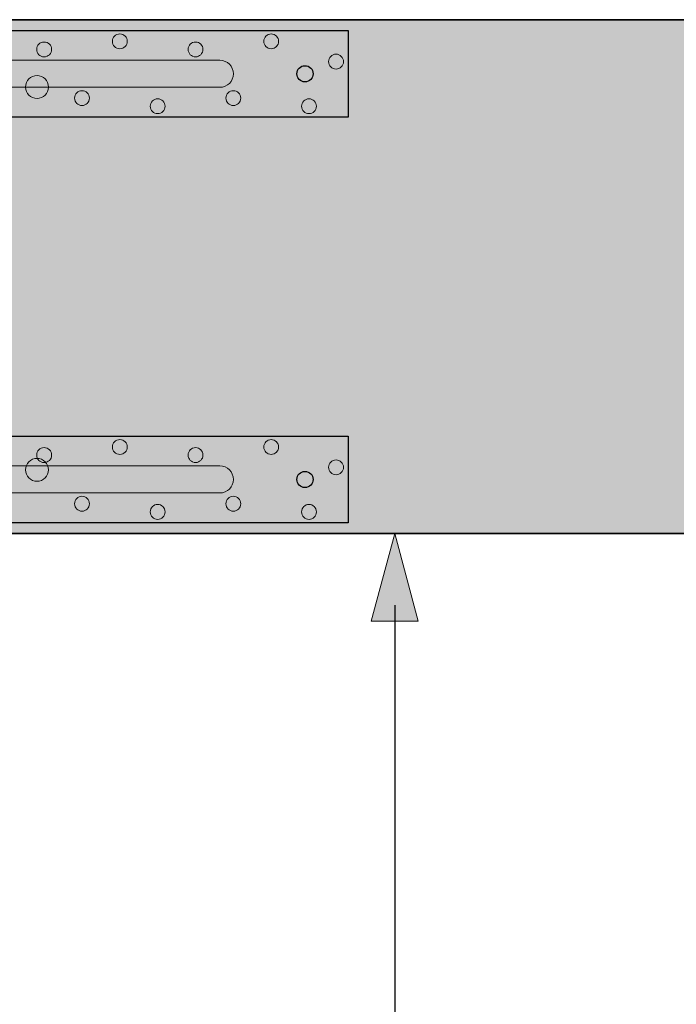
# Model space of a CAD drawing. Extents: x 7 to 798, y -593 to 69.
# Drawn here: x 203 to 283, y -57 to 63 of the extents above; entities that cross this region are included whole.
import ezdxf

# ---------------------------------------------------------------- set-up
doc = ezdxf.new("R2010")
doc.units = 0
doc.header["$MEASUREMENT"] = 0
doc.layers.add('Layer 1', color=7, linetype='Continuous')

# ---------------------------------------------------------------- blocks, each defined once
blk = doc.blocks.new('block 2')
at = {"layer": 'Layer 1', "true_color": 0xb8c4cf}
h = blk.add_hatch(color=9, dxfattribs=at)
h.dxf.hatch_style = 2
h.paths.add_polyline_path([(243.22, 51.43), (122.22, 51.43), (122.22, 62.04), (243.22, 62.04)])
edge = h.paths.add_edge_path()
edge.add_spline(control_points=[(128.52, 56.74), (128.52, 57.28), (128.07, 57.73), (127.52, 57.73), (126.97, 57.73), (126.53, 57.28), (126.53, 56.74), (126.53, 56.19), (126.97, 55.74), (127.52, 55.74), (128.07, 55.74), (128.52, 56.19), (128.52, 56.74)], knot_values=[0, 0, 0, 0, 1, 1, 1, 2, 2, 2, 3, 3, 3, 4, 4, 4, 4], degree=3, periodic=0)
edge.add_line((128.52, 56.74), (128.52, 56.74))
edge = h.paths.add_edge_path()
edge.add_spline(control_points=[(238.91, 56.74), (238.91, 57.28), (238.46, 57.73), (237.91, 57.73), (237.36, 57.73), (236.92, 57.28), (236.92, 56.74), (236.92, 56.19), (237.36, 55.74), (237.91, 55.74), (238.46, 55.74), (238.91, 56.19), (238.91, 56.74)], knot_values=[0, 0, 0, 0, 1, 1, 1, 2, 2, 2, 3, 3, 3, 4, 4, 4, 4], degree=3, periodic=0)
edge.add_line((238.91, 56.74), (238.91, 56.74))
h = blk.add_hatch(color=9, dxfattribs=at)
h.dxf.hatch_style = 2
edge = h.paths.add_edge_path()
edge.add_spline(control_points=[(216.12, 60.72), (216.12, 61.22), (215.71, 61.63), (215.21, 61.63), (214.7, 61.63), (214.29, 61.22), (214.29, 60.72), (214.29, 60.21), (214.7, 59.8), (215.21, 59.8), (215.71, 59.8), (216.12, 60.21), (216.12, 60.72)], knot_values=[0, 0, 0, 0, 1, 1, 1, 2, 2, 2, 3, 3, 3, 4, 4, 4, 4], degree=3, periodic=0)
edge.add_line((216.12, 60.72), (216.12, 60.72))
h = blk.add_hatch(color=9, dxfattribs=at)
h.dxf.hatch_style = 2
edge = h.paths.add_edge_path()
edge.add_spline(control_points=[(234.68, 60.72), (234.68, 61.22), (234.27, 61.63), (233.77, 61.63), (233.27, 61.63), (232.86, 61.22), (232.86, 60.72), (232.86, 60.21), (233.27, 59.8), (233.77, 59.8), (234.27, 59.8), (234.68, 60.21), (234.68, 60.72)], knot_values=[0, 0, 0, 0, 1, 1, 1, 2, 2, 2, 3, 3, 3, 4, 4, 4, 4], degree=3, periodic=0)
edge.add_line((234.68, 60.72), (234.68, 60.72))
h = blk.add_hatch(color=9, dxfattribs=at)
h.dxf.hatch_style = 2
edge = h.paths.add_edge_path()
edge.add_spline(control_points=[(206.84, 59.72), (206.84, 60.22), (206.43, 60.63), (205.92, 60.63), (205.42, 60.63), (205.01, 60.22), (205.01, 59.72), (205.01, 59.22), (205.42, 58.81), (205.92, 58.81), (206.43, 58.81), (206.84, 59.22), (206.84, 59.72)], knot_values=[0, 0, 0, 0, 1, 1, 1, 2, 2, 2, 3, 3, 3, 4, 4, 4, 4], degree=3, periodic=0)
edge.add_line((206.84, 59.72), (206.84, 59.72))
h = blk.add_hatch(color=9, dxfattribs=at)
h.dxf.hatch_style = 2
edge = h.paths.add_edge_path()
edge.add_spline(control_points=[(225.4, 59.72), (225.4, 60.22), (224.99, 60.63), (224.49, 60.63), (223.98, 60.63), (223.58, 60.22), (223.58, 59.72), (223.58, 59.22), (223.98, 58.81), (224.49, 58.81), (224.99, 58.81), (225.4, 59.22), (225.4, 59.72)], knot_values=[0, 0, 0, 0, 1, 1, 1, 2, 2, 2, 3, 3, 3, 4, 4, 4, 4], degree=3, periodic=0)
edge.add_line((225.4, 59.72), (225.4, 59.72))
h = blk.add_hatch(color=9, dxfattribs=at)
h.dxf.hatch_style = 2
edge = h.paths.add_edge_path()
edge.add_spline(control_points=[(242.64, 58.23), (242.64, 58.73), (242.23, 59.14), (241.73, 59.14), (241.22, 59.14), (240.81, 58.73), (240.81, 58.23), (240.81, 57.72), (241.22, 57.32), (241.73, 57.32), (242.23, 57.32), (242.64, 57.72), (242.64, 58.23)], knot_values=[0, 0, 0, 0, 1, 1, 1, 2, 2, 2, 3, 3, 3, 4, 4, 4, 4], degree=3, periodic=0)
edge.add_line((242.64, 58.23), (242.64, 58.23))
h = blk.add_hatch(color=9, dxfattribs=at)
h.dxf.hatch_style = 2
edge = h.paths.add_edge_path()
edge.add_spline(control_points=[(206.45, 55.11), (206.45, 55.89), (205.82, 56.51), (205.05, 56.51), (204.28, 56.51), (203.65, 55.89), (203.65, 55.11), (203.65, 54.34), (204.28, 53.71), (205.05, 53.71), (205.82, 53.71), (206.45, 54.34), (206.45, 55.11)], knot_values=[0, 0, 0, 0, 1, 1, 1, 2, 2, 2, 3, 3, 3, 4, 4, 4, 4], degree=3, periodic=0)
edge.add_line((206.45, 55.11), (206.45, 55.11))
h = blk.add_hatch(color=9, dxfattribs=at)
h.dxf.hatch_style = 2
edge = h.paths.add_edge_path()
edge.add_spline(control_points=[(211.48, 53.75), (211.48, 54.26), (211.07, 54.66), (210.56, 54.66), (210.06, 54.66), (209.65, 54.26), (209.65, 53.75), (209.65, 53.25), (210.06, 52.84), (210.56, 52.84), (211.07, 52.84), (211.48, 53.25), (211.48, 53.75)], knot_values=[0, 0, 0, 0, 1, 1, 1, 2, 2, 2, 3, 3, 3, 4, 4, 4, 4], degree=3, periodic=0)
edge.add_line((211.48, 53.75), (211.48, 53.75))
h = blk.add_hatch(color=9, dxfattribs=at)
h.dxf.hatch_style = 2
edge = h.paths.add_edge_path()
edge.add_spline(control_points=[(230.04, 53.75), (230.04, 54.26), (229.63, 54.66), (229.13, 54.66), (228.62, 54.66), (228.22, 54.26), (228.22, 53.75), (228.22, 53.25), (228.62, 52.84), (229.13, 52.84), (229.63, 52.84), (230.04, 53.25), (230.04, 53.75)], knot_values=[0, 0, 0, 0, 1, 1, 1, 2, 2, 2, 3, 3, 3, 4, 4, 4, 4], degree=3, periodic=0)
edge.add_line((230.04, 53.75), (230.04, 53.75))
h = blk.add_hatch(color=9, dxfattribs=at)
h.dxf.hatch_style = 2
edge = h.paths.add_edge_path()
edge.add_spline(control_points=[(220.76, 52.76), (220.76, 53.26), (220.35, 53.67), (219.85, 53.67), (219.34, 53.67), (218.94, 53.26), (218.94, 52.76), (218.94, 52.25), (219.34, 51.85), (219.85, 51.85), (220.35, 51.85), (220.76, 52.25), (220.76, 52.76)], knot_values=[0, 0, 0, 0, 1, 1, 1, 2, 2, 2, 3, 3, 3, 4, 4, 4, 4], degree=3, periodic=0)
edge.add_line((220.76, 52.76), (220.76, 52.76))
h = blk.add_hatch(color=9, dxfattribs=at)
h.dxf.hatch_style = 2
edge = h.paths.add_edge_path()
edge.add_spline(control_points=[(239.32, 52.76), (239.32, 53.26), (238.91, 53.67), (238.41, 53.67), (237.91, 53.67), (237.5, 53.26), (237.5, 52.76), (237.5, 52.25), (237.91, 51.85), (238.41, 51.85), (238.91, 51.85), (239.32, 52.25), (239.32, 52.76)], knot_values=[0, 0, 0, 0, 1, 1, 1, 2, 2, 2, 3, 3, 3, 4, 4, 4, 4], degree=3, periodic=0)
edge.add_line((239.32, 52.76), (239.32, 52.76))
h = blk.add_hatch(color=9, dxfattribs=at)
h.dxf.hatch_style = 2
h.paths.add_polyline_path([(243.22, 1.71), (122.22, 1.71), (122.22, 12.31), (243.22, 12.31)])
edge = h.paths.add_edge_path()
edge.add_spline(control_points=[(128.52, 7.01), (128.52, 7.56), (128.07, 8), (127.52, 8), (126.97, 8), (126.53, 7.56), (126.53, 7.01), (126.53, 6.46), (126.97, 6.02), (127.52, 6.02), (128.07, 6.02), (128.52, 6.46), (128.52, 7.01)], knot_values=[0, 0, 0, 0, 1, 1, 1, 2, 2, 2, 3, 3, 3, 4, 4, 4, 4], degree=3, periodic=0)
edge.add_line((128.52, 7.01), (128.52, 7.01))
edge = h.paths.add_edge_path()
edge.add_spline(control_points=[(238.91, 7.01), (238.91, 7.56), (238.46, 8), (237.91, 8), (237.36, 8), (236.92, 7.56), (236.92, 7.01), (236.92, 6.46), (237.36, 6.02), (237.91, 6.02), (238.46, 6.02), (238.91, 6.46), (238.91, 7.01)], knot_values=[0, 0, 0, 0, 1, 1, 1, 2, 2, 2, 3, 3, 3, 4, 4, 4, 4], degree=3, periodic=0)
edge.add_line((238.91, 7.01), (238.91, 7.01))
h = blk.add_hatch(color=9, dxfattribs=at)
h.dxf.hatch_style = 2
edge = h.paths.add_edge_path()
edge.add_spline(control_points=[(206.84, 9.99), (206.84, 10.5), (206.43, 10.91), (205.92, 10.91), (205.42, 10.91), (205.01, 10.5), (205.01, 9.99), (205.01, 9.49), (205.42, 9.08), (205.92, 9.08), (206.43, 9.08), (206.84, 9.49), (206.84, 9.99)], knot_values=[0, 0, 0, 0, 1, 1, 1, 2, 2, 2, 3, 3, 3, 4, 4, 4, 4], degree=3, periodic=0)
edge.add_line((206.84, 9.99), (206.84, 9.99))
h = blk.add_hatch(color=9, dxfattribs=at)
h.dxf.hatch_style = 2
edge = h.paths.add_edge_path()
edge.add_spline(control_points=[(216.12, 10.99), (216.12, 11.49), (215.71, 11.9), (215.21, 11.9), (214.7, 11.9), (214.29, 11.49), (214.29, 10.99), (214.29, 10.48), (214.7, 10.08), (215.21, 10.08), (215.71, 10.08), (216.12, 10.48), (216.12, 10.99)], knot_values=[0, 0, 0, 0, 1, 1, 1, 2, 2, 2, 3, 3, 3, 4, 4, 4, 4], degree=3, periodic=0)
edge.add_line((216.12, 10.99), (216.12, 10.99))
h = blk.add_hatch(color=9, dxfattribs=at)
h.dxf.hatch_style = 2
edge = h.paths.add_edge_path()
edge.add_spline(control_points=[(225.4, 9.99), (225.4, 10.5), (224.99, 10.91), (224.49, 10.91), (223.98, 10.91), (223.58, 10.5), (223.58, 9.99), (223.58, 9.49), (223.98, 9.08), (224.49, 9.08), (224.99, 9.08), (225.4, 9.49), (225.4, 9.99)], knot_values=[0, 0, 0, 0, 1, 1, 1, 2, 2, 2, 3, 3, 3, 4, 4, 4, 4], degree=3, periodic=0)
edge.add_line((225.4, 9.99), (225.4, 9.99))
h = blk.add_hatch(color=9, dxfattribs=at)
h.dxf.hatch_style = 2
edge = h.paths.add_edge_path()
edge.add_spline(control_points=[(234.68, 10.99), (234.68, 11.49), (234.27, 11.9), (233.77, 11.9), (233.27, 11.9), (232.86, 11.49), (232.86, 10.99), (232.86, 10.48), (233.27, 10.08), (233.77, 10.08), (234.27, 10.08), (234.68, 10.48), (234.68, 10.99)], knot_values=[0, 0, 0, 0, 1, 1, 1, 2, 2, 2, 3, 3, 3, 4, 4, 4, 4], degree=3, periodic=0)
edge.add_line((234.68, 10.99), (234.68, 10.99))
h = blk.add_hatch(color=9, dxfattribs=at)
h.dxf.hatch_style = 2
edge = h.paths.add_edge_path()
edge.add_spline(control_points=[(206.45, 8.19), (206.45, 8.97), (205.82, 9.59), (205.05, 9.59), (204.28, 9.59), (203.65, 8.97), (203.65, 8.19), (203.65, 7.42), (204.28, 6.79), (205.05, 6.79), (205.82, 6.79), (206.45, 7.42), (206.45, 8.19)], knot_values=[0, 0, 0, 0, 1, 1, 1, 2, 2, 2, 3, 3, 3, 4, 4, 4, 4], degree=3, periodic=0)
edge.add_line((206.45, 8.19), (206.45, 8.19))
h = blk.add_hatch(color=9, dxfattribs=at)
h.dxf.hatch_style = 2
edge = h.paths.add_edge_path()
edge.add_spline(control_points=[(242.64, 8.5), (242.64, 9.01), (242.23, 9.41), (241.73, 9.41), (241.22, 9.41), (240.81, 9.01), (240.81, 8.5), (240.81, 8), (241.22, 7.59), (241.73, 7.59), (242.23, 7.59), (242.64, 8), (242.64, 8.5)], knot_values=[0, 0, 0, 0, 1, 1, 1, 2, 2, 2, 3, 3, 3, 4, 4, 4, 4], degree=3, periodic=0)
edge.add_line((242.64, 8.5), (242.64, 8.5))
h = blk.add_hatch(color=9, dxfattribs=at)
h.dxf.hatch_style = 2
edge = h.paths.add_edge_path()
edge.add_spline(control_points=[(211.48, 4.03), (211.48, 4.53), (211.07, 4.94), (210.56, 4.94), (210.06, 4.94), (209.65, 4.53), (209.65, 4.03), (209.65, 3.52), (210.06, 3.12), (210.56, 3.12), (211.07, 3.12), (211.48, 3.52), (211.48, 4.03)], knot_values=[0, 0, 0, 0, 1, 1, 1, 2, 2, 2, 3, 3, 3, 4, 4, 4, 4], degree=3, periodic=0)
edge.add_line((211.48, 4.03), (211.48, 4.03))
h = blk.add_hatch(color=9, dxfattribs=at)
h.dxf.hatch_style = 2
edge = h.paths.add_edge_path()
edge.add_spline(control_points=[(230.04, 4.03), (230.04, 4.53), (229.63, 4.94), (229.13, 4.94), (228.63, 4.94), (228.22, 4.53), (228.22, 4.03), (228.22, 3.52), (228.63, 3.12), (229.13, 3.12), (229.63, 3.12), (230.04, 3.52), (230.04, 4.03)], knot_values=[0, 0, 0, 0, 1, 1, 1, 2, 2, 2, 3, 3, 3, 4, 4, 4, 4], degree=3, periodic=0)
edge.add_line((230.04, 4.03), (230.04, 4.03))
h = blk.add_hatch(color=9, dxfattribs=at)
h.dxf.hatch_style = 2
edge = h.paths.add_edge_path()
edge.add_spline(control_points=[(220.76, 3.03), (220.76, 3.54), (220.35, 3.95), (219.85, 3.95), (219.34, 3.95), (218.94, 3.54), (218.94, 3.03), (218.94, 2.53), (219.34, 2.12), (219.85, 2.12), (220.35, 2.12), (220.76, 2.53), (220.76, 3.03)], knot_values=[0, 0, 0, 0, 1, 1, 1, 2, 2, 2, 3, 3, 3, 4, 4, 4, 4], degree=3, periodic=0)
edge.add_line((220.76, 3.03), (220.76, 3.03))
h = blk.add_hatch(color=9, dxfattribs=at)
h.dxf.hatch_style = 2
edge = h.paths.add_edge_path()
edge.add_spline(control_points=[(239.32, 3.03), (239.32, 3.54), (238.92, 3.95), (238.41, 3.95), (237.91, 3.95), (237.5, 3.54), (237.5, 3.03), (237.5, 2.53), (237.91, 2.12), (238.41, 2.12), (238.92, 2.12), (239.32, 2.53), (239.32, 3.03)], knot_values=[0, 0, 0, 0, 1, 1, 1, 2, 2, 2, 3, 3, 3, 4, 4, 4, 4], degree=3, periodic=0)
edge.add_line((239.32, 3.03), (239.32, 3.03))
at = {"layer": 'Layer 1', "lineweight": 0}
for points in [[(243.22, 51.43), (122.22, 51.43), (122.22, 62.04), (243.22, 62.04), (243.22, 51.43)], [(243.22, 1.71), (122.22, 1.71), (122.22, 12.31), (243.22, 12.31), (243.22, 1.71)]]:
    blk.add_lwpolyline(points, dxfattribs=at)
at = {"layer": 'Layer 1', "color": 250, "lineweight": 25, "true_color": 0x272425}
for points in [[(243.22, 51.43), (122.22, 51.43), (122.22, 62.04), (243.22, 62.04), (243.22, 51.43)], [(243.22, 1.71), (122.22, 1.71), (122.22, 12.31), (243.22, 12.31), (243.22, 1.71)]]:
    blk.add_lwpolyline(points, dxfattribs=at)
at = {"layer": 'Layer 1', "lineweight": 0}
for points in [[(216.12, 60.72), (216.12, 61.22), (215.71, 61.63), (215.21, 61.63), (214.7, 61.63), (214.29, 61.22), (214.29, 60.72), (214.29, 60.21), (214.7, 59.8), (215.21, 59.8), (215.71, 59.8), (216.12, 60.21), (216.12, 60.72)], [(234.68, 60.72), (234.68, 61.22), (234.27, 61.63), (233.77, 61.63), (233.27, 61.63), (232.86, 61.22), (232.86, 60.72), (232.86, 60.21), (233.27, 59.8), (233.77, 59.8), (234.27, 59.8), (234.68, 60.21), (234.68, 60.72)], [(206.84, 59.72), (206.84, 60.22), (206.43, 60.63), (205.92, 60.63), (205.42, 60.63), (205.01, 60.22), (205.01, 59.72), (205.01, 59.22), (205.42, 58.81), (205.92, 58.81), (206.43, 58.81), (206.84, 59.22), (206.84, 59.72)], [(225.4, 59.72), (225.4, 60.22), (224.99, 60.63), (224.49, 60.63), (223.98, 60.63), (223.58, 60.22), (223.58, 59.72), (223.58, 59.22), (223.98, 58.81), (224.49, 58.81), (224.99, 58.81), (225.4, 59.22), (225.4, 59.72)], [(242.64, 58.23), (242.64, 58.73), (242.23, 59.14), (241.73, 59.14), (241.22, 59.14), (240.81, 58.73), (240.81, 58.23), (240.81, 57.72), (241.22, 57.32), (241.73, 57.32), (242.23, 57.32), (242.64, 57.72), (242.64, 58.23)], [(238.91, 56.74), (238.91, 57.28), (238.46, 57.73), (237.91, 57.73), (237.36, 57.73), (236.92, 57.28), (236.92, 56.74), (236.92, 56.19), (237.36, 55.74), (237.91, 55.74), (238.46, 55.74), (238.91, 56.19), (238.91, 56.74)], [(206.45, 55.11), (206.45, 55.89), (205.82, 56.51), (205.05, 56.51), (204.28, 56.51), (203.65, 55.89), (203.65, 55.11), (203.65, 54.34), (204.28, 53.71), (205.05, 53.71), (205.82, 53.71), (206.45, 54.34), (206.45, 55.11)], [(211.48, 53.75), (211.48, 54.26), (211.07, 54.66), (210.56, 54.66), (210.06, 54.66), (209.65, 54.26), (209.65, 53.75), (209.65, 53.25), (210.06, 52.84), (210.56, 52.84), (211.07, 52.84), (211.48, 53.25), (211.48, 53.75)], [(230.04, 53.75), (230.04, 54.26), (229.63, 54.66), (229.13, 54.66), (228.62, 54.66), (228.22, 54.26), (228.22, 53.75), (228.22, 53.25), (228.62, 52.84), (229.13, 52.84), (229.63, 52.84), (230.04, 53.25), (230.04, 53.75)], [(220.76, 52.76), (220.76, 53.26), (220.35, 53.67), (219.85, 53.67), (219.34, 53.67), (218.94, 53.26), (218.94, 52.76), (218.94, 52.25), (219.34, 51.85), (219.85, 51.85), (220.35, 51.85), (220.76, 52.25), (220.76, 52.76)], [(239.32, 52.76), (239.32, 53.26), (238.91, 53.67), (238.41, 53.67), (237.91, 53.67), (237.5, 53.26), (237.5, 52.76), (237.5, 52.25), (237.91, 51.85), (238.41, 51.85), (238.91, 51.85), (239.32, 52.25), (239.32, 52.76)], [(206.84, 9.99), (206.84, 10.5), (206.43, 10.91), (205.92, 10.91), (205.42, 10.91), (205.01, 10.5), (205.01, 9.99), (205.01, 9.49), (205.42, 9.08), (205.92, 9.08), (206.43, 9.08), (206.84, 9.49), (206.84, 9.99)], [(216.12, 10.99), (216.12, 11.49), (215.71, 11.9), (215.21, 11.9), (214.7, 11.9), (214.29, 11.49), (214.29, 10.99), (214.29, 10.48), (214.7, 10.08), (215.21, 10.08), (215.71, 10.08), (216.12, 10.48), (216.12, 10.99)], [(225.4, 9.99), (225.4, 10.5), (224.99, 10.91), (224.49, 10.91), (223.98, 10.91), (223.58, 10.5), (223.58, 9.99), (223.58, 9.49), (223.98, 9.08), (224.49, 9.08), (224.99, 9.08), (225.4, 9.49), (225.4, 9.99)], [(234.68, 10.99), (234.68, 11.49), (234.27, 11.9), (233.77, 11.9), (233.27, 11.9), (232.86, 11.49), (232.86, 10.99), (232.86, 10.48), (233.27, 10.08), (233.77, 10.08), (234.27, 10.08), (234.68, 10.48), (234.68, 10.99)], [(206.45, 8.19), (206.45, 8.97), (205.82, 9.59), (205.05, 9.59), (204.28, 9.59), (203.65, 8.97), (203.65, 8.19), (203.65, 7.42), (204.28, 6.79), (205.05, 6.79), (205.82, 6.79), (206.45, 7.42), (206.45, 8.19)], [(242.64, 8.5), (242.64, 9.01), (242.23, 9.41), (241.73, 9.41), (241.22, 9.41), (240.81, 9.01), (240.81, 8.5), (240.81, 8), (241.22, 7.59), (241.73, 7.59), (242.23, 7.59), (242.64, 8), (242.64, 8.5)], [(238.91, 7.01), (238.91, 7.56), (238.46, 8), (237.91, 8), (237.36, 8), (236.92, 7.56), (236.92, 7.01), (236.92, 6.46), (237.36, 6.02), (237.91, 6.02), (238.46, 6.02), (238.91, 6.46), (238.91, 7.01)], [(211.48, 4.03), (211.48, 4.53), (211.07, 4.94), (210.56, 4.94), (210.06, 4.94), (209.65, 4.53), (209.65, 4.03), (209.65, 3.52), (210.06, 3.12), (210.56, 3.12), (211.07, 3.12), (211.48, 3.52), (211.48, 4.03)], [(230.04, 4.03), (230.04, 4.53), (229.63, 4.94), (229.13, 4.94), (228.63, 4.94), (228.22, 4.53), (228.22, 4.03), (228.22, 3.52), (228.63, 3.12), (229.13, 3.12), (229.63, 3.12), (230.04, 3.52), (230.04, 4.03)], [(220.76, 3.03), (220.76, 3.54), (220.35, 3.95), (219.85, 3.95), (219.34, 3.95), (218.94, 3.54), (218.94, 3.03), (218.94, 2.53), (219.34, 2.12), (219.85, 2.12), (220.35, 2.12), (220.76, 2.53), (220.76, 3.03)], [(239.32, 3.03), (239.32, 3.54), (238.92, 3.95), (238.41, 3.95), (237.91, 3.95), (237.5, 3.54), (237.5, 3.03), (237.5, 2.53), (237.91, 2.12), (238.41, 2.12), (238.92, 2.12), (239.32, 2.53), (239.32, 3.03)]]:
    blk.add_open_spline(points, degree=3, knots=[0, 0, 0, 0, 1, 1, 1, 2, 2, 2, 3, 3, 3, 4, 4, 4, 4], dxfattribs=at)
at = {"layer": 'Layer 1', "color": 250, "lineweight": 15, "true_color": 0x272425}
for points, knots in [([(216.12, 60.72), (216.12, 61.22), (215.71, 61.63), (215.21, 61.63), (214.7, 61.63), (214.29, 61.22), (214.29, 60.72), (214.29, 60.21), (214.7, 59.8), (215.21, 59.8), (215.71, 59.8), (216.12, 60.21), (216.12, 60.72)], [0, 0, 0, 0, 1, 1, 1, 2, 2, 2, 3, 3, 3, 4, 4, 4, 4]), ([(234.68, 60.72), (234.68, 61.22), (234.27, 61.63), (233.77, 61.63), (233.27, 61.63), (232.86, 61.22), (232.86, 60.72), (232.86, 60.21), (233.27, 59.8), (233.77, 59.8), (234.27, 59.8), (234.68, 60.21), (234.68, 60.72)], [0, 0, 0, 0, 1, 1, 1, 2, 2, 2, 3, 3, 3, 4, 4, 4, 4]), ([(206.84, 59.72), (206.84, 60.22), (206.43, 60.63), (205.92, 60.63), (205.42, 60.63), (205.01, 60.22), (205.01, 59.72), (205.01, 59.22), (205.42, 58.81), (205.92, 58.81), (206.43, 58.81), (206.84, 59.22), (206.84, 59.72)], [0, 0, 0, 0, 1, 1, 1, 2, 2, 2, 3, 3, 3, 4, 4, 4, 4]), ([(225.4, 59.72), (225.4, 60.22), (224.99, 60.63), (224.49, 60.63), (223.98, 60.63), (223.58, 60.22), (223.58, 59.72), (223.58, 59.22), (223.98, 58.81), (224.49, 58.81), (224.99, 58.81), (225.4, 59.22), (225.4, 59.72)], [0, 0, 0, 0, 1, 1, 1, 2, 2, 2, 3, 3, 3, 4, 4, 4, 4]), ([(227.47, 58.39), (227.47, 58.39), (137.97, 58.39), (137.97, 58.39), (137.05, 58.39), (136.31, 57.65), (136.31, 56.74), (136.31, 55.82), (137.05, 55.08), (137.97, 55.08), (137.97, 55.08), (227.47, 55.08), (227.47, 55.08), (228.39, 55.08), (229.13, 55.82), (229.13, 56.74), (229.13, 57.65), (228.39, 58.39), (227.47, 58.39)], [0, 0, 0, 0, 1, 1, 1, 2, 2, 2, 3, 3, 3, 4, 4, 4, 5, 5, 5, 6, 6, 6, 6]), ([(242.64, 58.23), (242.64, 58.73), (242.23, 59.14), (241.73, 59.14), (241.22, 59.14), (240.81, 58.73), (240.81, 58.23), (240.81, 57.72), (241.22, 57.32), (241.73, 57.32), (242.23, 57.32), (242.64, 57.72), (242.64, 58.23)], [0, 0, 0, 0, 1, 1, 1, 2, 2, 2, 3, 3, 3, 4, 4, 4, 4]), ([(206.45, 55.11), (206.45, 55.89), (205.82, 56.51), (205.05, 56.51), (204.28, 56.51), (203.65, 55.89), (203.65, 55.11), (203.65, 54.34), (204.28, 53.71), (205.05, 53.71), (205.82, 53.71), (206.45, 54.34), (206.45, 55.11)], [0, 0, 0, 0, 1, 1, 1, 2, 2, 2, 3, 3, 3, 4, 4, 4, 4]), ([(211.48, 53.75), (211.48, 54.26), (211.07, 54.66), (210.56, 54.66), (210.06, 54.66), (209.65, 54.26), (209.65, 53.75), (209.65, 53.25), (210.06, 52.84), (210.56, 52.84), (211.07, 52.84), (211.48, 53.25), (211.48, 53.75)], [0, 0, 0, 0, 1, 1, 1, 2, 2, 2, 3, 3, 3, 4, 4, 4, 4]), ([(230.04, 53.75), (230.04, 54.26), (229.63, 54.66), (229.13, 54.66), (228.62, 54.66), (228.22, 54.26), (228.22, 53.75), (228.22, 53.25), (228.62, 52.84), (229.13, 52.84), (229.63, 52.84), (230.04, 53.25), (230.04, 53.75)], [0, 0, 0, 0, 1, 1, 1, 2, 2, 2, 3, 3, 3, 4, 4, 4, 4]), ([(220.76, 52.76), (220.76, 53.26), (220.35, 53.67), (219.85, 53.67), (219.34, 53.67), (218.94, 53.26), (218.94, 52.76), (218.94, 52.25), (219.34, 51.85), (219.85, 51.85), (220.35, 51.85), (220.76, 52.25), (220.76, 52.76)], [0, 0, 0, 0, 1, 1, 1, 2, 2, 2, 3, 3, 3, 4, 4, 4, 4]), ([(239.32, 52.76), (239.32, 53.26), (238.91, 53.67), (238.41, 53.67), (237.91, 53.67), (237.5, 53.26), (237.5, 52.76), (237.5, 52.25), (237.91, 51.85), (238.41, 51.85), (238.91, 51.85), (239.32, 52.25), (239.32, 52.76)], [0, 0, 0, 0, 1, 1, 1, 2, 2, 2, 3, 3, 3, 4, 4, 4, 4]), ([(206.84, 9.99), (206.84, 10.5), (206.43, 10.91), (205.92, 10.91), (205.42, 10.91), (205.01, 10.5), (205.01, 9.99), (205.01, 9.49), (205.42, 9.08), (205.92, 9.08), (206.43, 9.08), (206.84, 9.49), (206.84, 9.99)], [0, 0, 0, 0, 1, 1, 1, 2, 2, 2, 3, 3, 3, 4, 4, 4, 4]), ([(216.12, 10.99), (216.12, 11.49), (215.71, 11.9), (215.21, 11.9), (214.7, 11.9), (214.29, 11.49), (214.29, 10.99), (214.29, 10.48), (214.7, 10.08), (215.21, 10.08), (215.71, 10.08), (216.12, 10.48), (216.12, 10.99)], [0, 0, 0, 0, 1, 1, 1, 2, 2, 2, 3, 3, 3, 4, 4, 4, 4]), ([(225.4, 9.99), (225.4, 10.5), (224.99, 10.91), (224.49, 10.91), (223.98, 10.91), (223.58, 10.5), (223.58, 9.99), (223.58, 9.49), (223.98, 9.08), (224.49, 9.08), (224.99, 9.08), (225.4, 9.49), (225.4, 9.99)], [0, 0, 0, 0, 1, 1, 1, 2, 2, 2, 3, 3, 3, 4, 4, 4, 4]), ([(234.68, 10.99), (234.68, 11.49), (234.27, 11.9), (233.77, 11.9), (233.27, 11.9), (232.86, 11.49), (232.86, 10.99), (232.86, 10.48), (233.27, 10.08), (233.77, 10.08), (234.27, 10.08), (234.68, 10.48), (234.68, 10.99)], [0, 0, 0, 0, 1, 1, 1, 2, 2, 2, 3, 3, 3, 4, 4, 4, 4]), ([(227.47, 8.67), (227.47, 8.67), (137.97, 8.67), (137.97, 8.67), (137.05, 8.67), (136.31, 7.93), (136.31, 7.01), (136.31, 6.1), (137.05, 5.35), (137.97, 5.35), (137.97, 5.35), (227.47, 5.35), (227.47, 5.35), (228.39, 5.35), (229.13, 6.1), (229.13, 7.01), (229.13, 7.93), (228.39, 8.67), (227.47, 8.67)], [0, 0, 0, 0, 1, 1, 1, 2, 2, 2, 3, 3, 3, 4, 4, 4, 5, 5, 5, 6, 6, 6, 6]), ([(206.45, 8.19), (206.45, 8.97), (205.82, 9.59), (205.05, 9.59), (204.28, 9.59), (203.65, 8.97), (203.65, 8.19), (203.65, 7.42), (204.28, 6.79), (205.05, 6.79), (205.82, 6.79), (206.45, 7.42), (206.45, 8.19)], [0, 0, 0, 0, 1, 1, 1, 2, 2, 2, 3, 3, 3, 4, 4, 4, 4]), ([(242.64, 8.5), (242.64, 9.01), (242.23, 9.41), (241.73, 9.41), (241.22, 9.41), (240.81, 9.01), (240.81, 8.5), (240.81, 8), (241.22, 7.59), (241.73, 7.59), (242.23, 7.59), (242.64, 8), (242.64, 8.5)], [0, 0, 0, 0, 1, 1, 1, 2, 2, 2, 3, 3, 3, 4, 4, 4, 4]), ([(211.48, 4.03), (211.48, 4.53), (211.07, 4.94), (210.56, 4.94), (210.06, 4.94), (209.65, 4.53), (209.65, 4.03), (209.65, 3.52), (210.06, 3.12), (210.56, 3.12), (211.07, 3.12), (211.48, 3.52), (211.48, 4.03)], [0, 0, 0, 0, 1, 1, 1, 2, 2, 2, 3, 3, 3, 4, 4, 4, 4]), ([(230.04, 4.03), (230.04, 4.53), (229.63, 4.94), (229.13, 4.94), (228.63, 4.94), (228.22, 4.53), (228.22, 4.03), (228.22, 3.52), (228.63, 3.12), (229.13, 3.12), (229.63, 3.12), (230.04, 3.52), (230.04, 4.03)], [0, 0, 0, 0, 1, 1, 1, 2, 2, 2, 3, 3, 3, 4, 4, 4, 4]), ([(220.76, 3.03), (220.76, 3.54), (220.35, 3.95), (219.85, 3.95), (219.34, 3.95), (218.94, 3.54), (218.94, 3.03), (218.94, 2.53), (219.34, 2.12), (219.85, 2.12), (220.35, 2.12), (220.76, 2.53), (220.76, 3.03)], [0, 0, 0, 0, 1, 1, 1, 2, 2, 2, 3, 3, 3, 4, 4, 4, 4]), ([(239.32, 3.03), (239.32, 3.54), (238.92, 3.95), (238.41, 3.95), (237.91, 3.95), (237.5, 3.54), (237.5, 3.03), (237.5, 2.53), (237.91, 2.12), (238.41, 2.12), (238.92, 2.12), (239.32, 2.53), (239.32, 3.03)], [0, 0, 0, 0, 1, 1, 1, 2, 2, 2, 3, 3, 3, 4, 4, 4, 4])]:
    blk.add_open_spline(points, degree=3, knots=knots, dxfattribs=at)
at = {"layer": 'Layer 1', "color": 250, "lineweight": 25, "true_color": 0x272425}
for points in [[(238.91, 56.74), (238.91, 57.28), (238.46, 57.73), (237.91, 57.73), (237.36, 57.73), (236.92, 57.28), (236.92, 56.74), (236.92, 56.19), (237.36, 55.74), (237.91, 55.74), (238.46, 55.74), (238.91, 56.19), (238.91, 56.74)], [(238.91, 7.01), (238.91, 7.56), (238.46, 8), (237.91, 8), (237.36, 8), (236.92, 7.56), (236.92, 7.01), (236.92, 6.46), (237.36, 6.02), (237.91, 6.02), (238.46, 6.02), (238.91, 6.46), (238.91, 7.01)]]:
    blk.add_open_spline(points, degree=3, knots=[0, 0, 0, 0, 1, 1, 1, 2, 2, 2, 3, 3, 3, 4, 4, 4, 4], dxfattribs=at)

msp = doc.modelspace()

# ---------------------------------------------------------------- hatches: boundary and pattern name
at = {"layer": 'Layer 1', "true_color": 0xdeaf5f}
h = msp.add_hatch(color=43, dxfattribs=at)
h.dxf.hatch_style = 2
h.paths.add_polyline_path([(505.2, 63.37), (183.88, 63.37), (183.88, 0.38), (505.2, 0.38)])
at = {"layer": 'Layer 1', "true_color": 0x272425}
h = msp.add_hatch(color=250, dxfattribs=at)
h.dxf.hatch_style = 2
h.paths.add_polyline_path([(246.04, -10.38), (248.93, 0.4), (251.82, -10.38)])

# ---------------------------------------------------------------- linework, layer by layer
at = {"layer": 'Layer 1', "lineweight": 0}
for points in [[(505.2, 63.37), (183.88, 63.37), (183.88, 0.38), (505.2, 0.38), (505.2, 63.37)], [(246.04, -10.38), (248.93, 0.4), (251.82, -10.38), (246.04, -10.38)]]:
    msp.add_lwpolyline(points, dxfattribs=at)
at = {"layer": 'Layer 1', "color": 250, "lineweight": 35, "true_color": 0x272425}
msp.add_lwpolyline([(505.2, 63.37), (183.88, 63.37), (183.88, 0.38), (505.2, 0.38), (505.2, 63.37)], dxfattribs=at)
at = {"layer": 'Layer 1', "color": 250, "lineweight": 25, "true_color": 0x272425}
msp.add_lwpolyline([(248.93, -8.41), (248.93, -124.22)], dxfattribs=at)

# ---------------------------------------------------------------- block references
at = {"layer": 'Layer 1'}
msp.add_blockref('block 2', (0, 0), dxfattribs=at)

doc.saveas('drawing.dxf')
